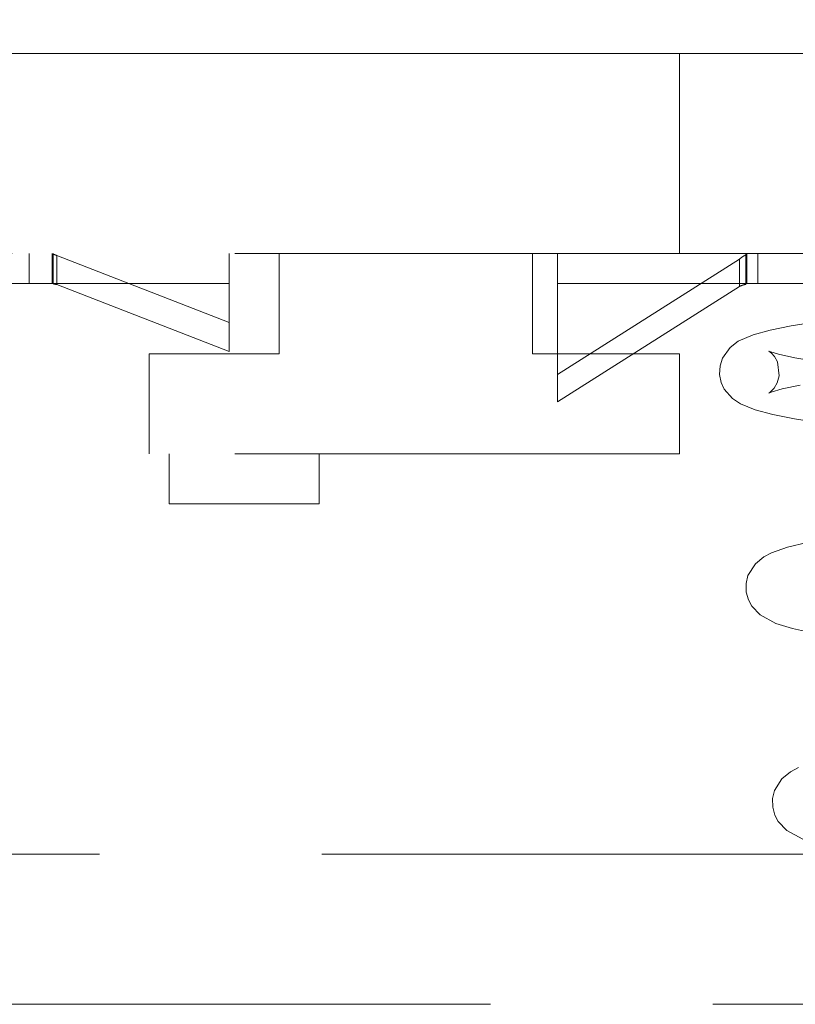
# Model space of a CAD drawing. Units: millimetres. Extents: x 5 to 292, y 5 to 205.
# Drawn here: x 123 to 125, y 130 to 133 of the extents above; entities that cross this region are included whole.
import ezdxf

# ---------------------------------------------------------------- set-up
doc = ezdxf.new("R2010")
doc.units = ezdxf.units.MM
doc.linetypes.add('HIDDEN', pattern=[1.905, 1.27, -0.635])
doc.layers.add('FORMAT', color=7, linetype='Continuous')
doc.layers.add('HIDDEN_(ISO)', color=179, linetype='HIDDEN', lineweight=15)
doc.layers.add('VISIBLE_(ISO)', color=179, linetype='Continuous', lineweight=15)
doc.styles.add('SLDTEXTSTYLE0', font='TXT', dxfattribs={"width": 0.7})
doc.dimstyles.new('SLDDIMSTYLE0', dxfattribs={"dimtxt": 1.314286, "dimasz": 3.556, "dimexe": 0, "dimexo": 0.0625, "dimgap": 0.328571, "dimtad": 1, "dimdec": 1, "dimlfac": 3.5, "dimrnd": 1e-09, "dimzin": 12, "dimdsep": 46, "dimtxsty": 'SLDTEXTSTYLE0', "dimblk1": 'NONE', "dimblk2": 'NONE', "dimsah": 1, "dimcen": 0.09, "dimadec": 0, "dimazin": 3, "dimtfac": 1, "dimtofl": 0, "dimtmove": 0, "dimatfit": 3, "dimldrblk": 'NONE', "dimfxl": 0, "dimfrac": 2, "dimtolj": 1, "dimtzin": 12, "dimarcsym": 0})

# ---------------------------------------------------------------- blocks, each defined once
blk = doc.blocks.new('_D_19')
at = {"layer": 'FORMAT', "color": 7}
for p, q in [((110.6839, 132.7729), (110.6839, 135.0229)), ((127.9411, 132.7729), (127.9411, 135.0229)), ((112.1125, 134.6896), (110.6839, 134.4515)), ((126.5125, 134.6896), (127.9411, 134.4515)), ((112.1125, 134.2134), (110.6839, 134.4515)), ((110.6839, 134.4515), (112.1125, 134.4515)), ((112.1125, 134.4515), (126.5125, 134.4515)), ((126.5125, 134.2134), (127.9411, 134.4515)), ((127.9411, 134.4515), (126.5125, 134.4515))]:
    blk.add_line(p, q, dxfattribs=at)
at = {"layer": 'FORMAT', "color": 7, "insert": (117.7667, 136.4953), "char_height": 1.31429, "attachment_point": 1, "style": 'SLDTEXTSTYLE0'}
blk.add_mtext('60.4', dxfattribs=at)
blk = doc.blocks.new('_NONE')
blk = doc.blocks.new('_D_20')
at = {"layer": 'FORMAT', "color": 7}
for p, q in [((110.1839, 132.43), (110.1839, 138.2586)), ((128.4411, 132.43), (128.4411, 138.2586)), ((111.6125, 137.9252), (110.1839, 137.6871)), ((127.0125, 137.9252), (128.4411, 137.6871)), ((111.6125, 137.449), (110.1839, 137.6871)), ((110.1839, 137.6871), (111.6125, 137.6871)), ((111.6125, 137.6871), (127.0125, 137.6871)), ((127.0125, 137.449), (128.4411, 137.6871)), ((128.4411, 137.6871), (127.0125, 137.6871))]:
    blk.add_line(p, q, dxfattribs=at)
at = {"layer": 'FORMAT', "color": 7, "insert": (117.7891, 139.731), "char_height": 1.31429, "attachment_point": 1, "style": 'SLDTEXTSTYLE0'}
blk.add_mtext('63.9', dxfattribs=at)

msp = doc.modelspace()

# ---------------------------------------------------------------- linework, layer by layer
at = {"layer": 'HIDDEN_(ISO)', "color": 7}
for p, q in [((124.38392734, 132.51571337), (124.38392734, 132.31571337)), ((124.38392734, 131.97285623), (124.38392734, 132.31571337)), ((124.38392734, 131.97285623), (120.52678449, 131.97285623)), ((122.52678449, 131.97285623), (122.52678449, 131.88714194)), ((122.59260451, 131.88714194), (122.59260451, 131.97285623)), ((122.59546161, 131.88640865), (122.59546165, 131.97138963)), ((122.59546165, 131.97138963), (122.59546165, 131.97285623)), ((122.59546165, 131.97138963), (122.59591051, 131.97126505)), ((122.59591051, 131.97126505), (122.59635925, 131.97113543)), ((122.59635925, 131.97113543), (122.59680816, 131.97100077)), ((122.59680816, 131.97100077), (122.5972569, 131.97086105)), ((122.5972569, 131.97086105), (122.59770564, 131.97071631)), ((122.59770564, 131.97071631), (122.59815437, 131.97056651)), ((122.59815437, 131.97056651), (122.59860328, 131.9704117)), ((122.59860328, 131.9704117), (122.59905202, 131.97025185)), ((122.59905202, 131.97025185), (122.59950076, 131.97008699)), ((122.59950076, 131.97008699), (122.59994967, 131.96991711)), ((122.59994967, 131.96991711), (122.6003984, 131.96974221)), ((122.6003984, 131.96974221), (122.60084731, 131.96956229)), ((122.60084731, 131.96956229), (122.60129605, 131.96937736)), ((122.60129605, 131.96937736), (122.60174496, 131.96918745)), ((122.60174496, 131.96918745), (122.6021937, 131.96899255)), ((122.6021937, 131.96899255), (122.60264243, 131.96879267)), ((122.60264243, 131.96879267), (122.60309117, 131.96858782)), ((122.60309117, 131.96858782), (122.60354008, 131.968378)), ((122.60354008, 131.968378), (122.60398882, 131.96816322)), ((122.60398882, 131.96816322), (122.60443755, 131.96794346)), ((122.60443755, 131.96794346), (122.60488646, 131.96771875)), ((122.60488646, 131.96771875), (122.6053352, 131.9674891)), ((122.6053352, 131.9674891), (122.60578394, 131.96725449)), ((122.60578394, 131.96725449), (122.60623285, 131.96701495)), ((122.60623285, 131.96701495), (122.60623283, 131.92065057)), ((122.60623285, 131.96701495), (123.09821306, 131.77601416)), ((123.09821306, 131.97285623), (123.09821306, 131.88714194)), ((123.2410702, 131.68714194), (123.2410702, 131.97285623)), ((123.96392734, 131.97285623), (123.96392734, 131.68714194)), ((124.03535591, 131.97285623), (124.03535591, 131.88714194)), ((124.03535591, 131.62769889), (124.55449391, 131.95679471)), ((124.38392734, 131.97285623), (127.9410702, 131.97285623)), ((124.55449391, 131.95679471), (124.55524212, 131.95744698)), ((124.55449394, 131.91329211), (124.55449391, 131.95679471)), ((124.55524212, 131.95744698), (124.55599016, 131.95808629)), ((124.55599016, 131.95808629), (124.55673811, 131.9587126)), ((124.55673811, 131.9587126), (124.55748606, 131.95932588)), ((124.55748606, 131.95932588), (124.55823401, 131.95992609)), ((124.55823401, 131.95992609), (124.55898197, 131.96051319)), ((124.55898197, 131.96051319), (124.55972984, 131.96108714)), ((124.55972984, 131.96108714), (124.56047779, 131.96164792)), ((124.56047779, 131.96164792), (124.56122574, 131.96219549)), ((124.56122574, 131.96219549), (124.5619737, 131.9627298)), ((124.5619737, 131.9627298), (124.56272182, 131.96325083)), ((124.56272182, 131.96325083), (124.56346994, 131.96375854)), ((124.56346994, 131.96375854), (124.56421807, 131.96425282)), ((124.56421807, 131.96425282), (124.5649661, 131.9647336)), ((124.5649661, 131.9647336), (124.56571414, 131.96520085)), ((124.56571414, 131.96520085), (124.5664621, 131.96565453)), ((124.5664621, 131.96565453), (124.56720996, 131.96609463)), ((124.56720996, 131.96609463), (124.56795792, 131.96652111)), ((124.56795792, 131.96652111), (124.56870578, 131.96693396)), ((124.56870578, 131.96693396), (124.56945374, 131.96733314)), ((124.56945374, 131.96733314), (124.57020169, 131.96771862)), ((124.57020169, 131.96771862), (124.57094973, 131.9680904)), ((124.57094973, 131.9680904), (124.57169777, 131.96844843)), ((124.57169777, 131.96844843), (124.57244589, 131.96879269)), ((124.5724459, 131.97285623), (124.57244589, 131.96879269)), ((124.57244589, 131.88511017), (124.57244589, 131.96879269)), ((124.57530305, 131.97285623), (124.57530305, 131.88714194)), ((124.60678449, 131.97285623), (124.60678449, 131.88714194)), ((122.60623283, 131.92065057), (122.60623285, 131.88422131)), ((124.55449394, 131.87911118), (124.55449394, 131.91329211)), ((115.95535591, 131.88714194), (122.66964163, 131.88714194)), ((122.59591051, 131.88634636), (122.59546161, 131.88640865)), ((122.59635925, 131.88628155), (122.59591051, 131.88634636)), ((122.59680816, 131.88621421), (122.59635925, 131.88628155)), ((122.5972569, 131.88614435), (122.59680816, 131.88621421)), ((122.59770564, 131.88607198), (122.5972569, 131.88614435)), ((122.59815437, 131.88599709), (122.59770564, 131.88607198)), ((122.59860328, 131.88591968), (122.59815437, 131.88599709)), ((122.59905202, 131.88583976), (122.59860328, 131.88591968)), ((122.59950076, 131.88575732), (122.59905202, 131.88583976)), ((122.59994967, 131.88567238), (122.59950076, 131.88575732)), ((122.6003984, 131.88558493), (122.59994967, 131.88567238)), ((122.60084731, 131.88549497), (122.6003984, 131.88558493)), ((122.60129605, 131.88540251), (122.60084731, 131.88549497)), ((122.60174496, 131.88530755), (122.60129605, 131.88540251)), ((122.6021937, 131.8852101), (122.60174496, 131.88530755)), ((122.60264243, 131.88511016), (122.6021937, 131.8852101)), ((122.60309117, 131.88500773), (122.60264243, 131.88511016)), ((122.60354008, 131.88490283), (122.60309117, 131.88500773)), ((122.60398882, 131.88479543), (122.60354008, 131.88490283)), ((122.60443755, 131.88468557), (122.60398882, 131.88479543)), ((122.60488646, 131.88457321), (122.60443755, 131.88468557)), ((122.6053352, 131.88445838), (122.60488646, 131.88457321)), ((122.60578394, 131.88434107), (122.6053352, 131.88445838)), ((122.60623285, 131.88422131), (122.60578394, 131.88434107)), ((122.60623285, 131.88422131), (123.09821306, 131.69322052)), ((123.09821306, 131.88714194), (122.66964163, 131.88714194)), ((123.09821306, 131.77601416), (123.09821306, 131.88714194)), ((124.3210702, 131.88714194), (124.03535591, 131.88714194)), ((124.03535591, 131.88714194), (124.03535591, 131.62769889)), ((124.03535591, 131.55001537), (124.55449394, 131.87911118)), ((124.3210702, 131.88714194), (127.17821306, 131.88714194)), ((124.55524212, 131.87943732), (124.55449394, 131.87911118)), ((124.55599016, 131.87975697), (124.55524212, 131.87943732)), ((124.55673811, 131.88007013), (124.55599016, 131.87975697)), ((124.55748606, 131.88037677), (124.55673811, 131.88007013)), ((124.55823401, 131.88067687), (124.55748606, 131.88037677)), ((124.55898197, 131.88097042), (124.55823401, 131.88067687)), ((124.55972984, 131.8812574), (124.55898197, 131.88097042)), ((124.56047779, 131.88153779), (124.55972984, 131.8812574)), ((124.56122574, 131.88181158), (124.56047779, 131.88153779)), ((124.5619737, 131.88207873), (124.56122574, 131.88181158)), ((124.56272182, 131.88233924), (124.5619737, 131.88207873)), ((124.56346994, 131.8825931), (124.56272182, 131.88233924)), ((124.56421807, 131.88284024), (124.56346994, 131.8825931)), ((124.5649661, 131.88308063), (124.56421807, 131.88284024)), ((124.56571414, 131.88331425), (124.5649661, 131.88308063)), ((124.5664621, 131.8835411), (124.56571414, 131.88331425)), ((124.56720996, 131.88376114), (124.5664621, 131.8835411)), ((124.56795792, 131.88397438), (124.56720996, 131.88376114)), ((124.56870578, 131.88418081), (124.56795792, 131.88397438)), ((124.56945374, 131.8843804), (124.56870578, 131.88418081)), ((124.57020169, 131.88457314), (124.56945374, 131.8843804)), ((124.57094973, 131.88475903), (124.57020169, 131.88457314)), ((124.57169777, 131.88493804), (124.57094973, 131.88475903)), ((124.57244589, 131.88511017), (124.57169777, 131.88493804)), ((123.09821306, 131.77601416), (123.09821306, 131.69322052)), ((124.64258529, 131.75464627), (124.70190447, 131.76650432)), ((124.70190447, 131.76650432), (124.77430677, 131.77822119)), ((124.55145552, 131.72246696), (124.59399656, 131.74116647)), ((124.59399656, 131.74116647), (124.64258529, 131.75464627)), ((124.50589788, 131.67394733), (124.52813099, 131.70492523)), ((124.52813099, 131.70492523), (124.55145552, 131.72246696)), ((122.86964163, 131.68714194), (123.2410702, 131.68714194)), ((122.86964163, 131.40142766), (122.86964163, 131.68714194)), ((123.96392734, 131.68714194), (124.38392734, 131.68714194)), ((124.38392734, 131.68714194), (124.38392734, 131.40142766)), ((124.49918243, 131.652154), (124.50589788, 131.67394733)), ((124.64654193, 131.68874589), (124.6388744, 131.69468217)), ((124.6388744, 131.69468217), (124.64087806, 131.69383382)), ((124.64087806, 131.69383382), (124.65052219, 131.69042239)), ((124.65451503, 131.67946323), (124.64654193, 131.68874589)), ((124.65052219, 131.69042239), (124.66626974, 131.68584442)), ((124.6630301, 131.66419814), (124.65451503, 131.67946323)), ((124.66626974, 131.68584442), (124.71261065, 131.67547142)), ((124.71261065, 131.67547142), (124.77609949, 131.66438521)), ((124.49781007, 131.62783224), (124.49918243, 131.652154)), ((124.66811911, 131.62365319), (124.6630301, 131.66419814)), ((124.03535591, 131.62769889), (124.03535591, 131.55001537)), ((124.50237996, 131.60468494), (124.49781007, 131.62783224)), ((124.66235308, 131.60396671), (124.66811911, 131.62365319)), ((124.51132749, 131.58546781), (124.50237996, 131.60468494)), ((124.64094636, 131.57617298), (124.65373057, 131.58908803)), ((124.65373057, 131.58908803), (124.66235308, 131.60396671)), ((124.72838309, 131.59696623), (124.67703563, 131.58642055)), ((124.53466784, 131.5589033), (124.51132749, 131.58546781)), ((124.64524835, 131.57736745), (124.63882683, 131.57491379)), ((124.63882683, 131.57491379), (124.64094636, 131.57617298)), ((124.67703563, 131.58642055), (124.64524835, 131.57736745)), ((124.55733638, 131.54392244), (124.53466784, 131.5589033)), ((124.5999569, 131.52659656), (124.55733638, 131.54392244)), ((124.64971898, 131.51348481), (124.5999569, 131.52659656)), ((124.71144781, 131.50134922), (124.64971898, 131.51348481)), ((124.78636157, 131.48947317), (124.71144781, 131.50134922)), ((124.38392734, 131.40142766), (122.86964163, 131.40142766)), ((122.92678449, 131.25857052), (122.92678449, 131.40142766)), ((123.35535591, 131.40142766), (123.35535591, 131.25857052)), ((123.35535591, 131.25857052), (122.92678449, 131.25857052)), ((124.69202611, 131.13483124), (124.74765195, 131.14810383)), ((124.6241818, 131.10708076), (124.64626917, 131.1187482)), ((124.64626917, 131.1187482), (124.69202611, 131.13483124)), ((124.57895984, 131.05399295), (124.60023032, 131.08760154)), ((124.60023032, 131.08760154), (124.6241818, 131.10708076)), ((124.57364189, 131.03116795), (124.57895984, 131.05399295)), ((124.57408184, 131.00663552), (124.57364189, 131.03116795)), ((124.58004811, 130.98438869), (124.57408184, 131.00663552)), ((124.58989172, 130.9663089), (124.58004811, 130.98438869)), ((124.61385461, 130.94141016), (124.58989172, 130.9663089)), ((124.65842971, 130.91745523), (124.61385461, 130.94141016)), ((124.70644362, 130.90251524), (124.65842971, 130.91745523)), ((124.76608831, 130.88931264), (124.70644362, 130.90251524)), ((124.67584798, 130.47390011), (124.70021497, 130.49376923)), ((124.70021497, 130.49376923), (124.72302688, 130.50586591)), ((124.65443541, 130.44003667), (124.67584798, 130.47390011)), ((124.64908181, 130.41713077), (124.65443541, 130.44003667)), ((124.6494777, 130.39251542), (124.64908181, 130.41713077)), ((124.65543085, 130.37015959), (124.6494777, 130.39251542)), ((124.66529716, 130.3519112), (124.65543085, 130.37015959)), ((124.68945716, 130.32656918), (124.66529716, 130.3519112)), ((124.73565544, 130.30165733), (124.68945716, 130.32656918)), ((121.45802993, 130.25857052), (123.48418132, 130.25857052)), ((123.48418132, 130.25857052), (123.5663226, 130.25857052)), ((123.5663226, 130.25857052), (123.64079959, 130.25857052)), ((123.64079959, 130.25857052), (123.72294086, 130.25857052)), ((123.72294086, 130.25857052), (125.74909225, 130.25857052)), ((123.48418132, 129.82999909), (121.45802993, 129.82999909)), ((123.5663226, 129.82999909), (123.48418132, 129.82999909)), ((123.64079959, 129.82999909), (123.5663226, 129.82999909)), ((123.72294086, 129.82999909), (123.64079959, 129.82999909)), ((125.74909225, 129.82999909), (123.72294086, 129.82999909))]:
    msp.add_line(p, q, dxfattribs=at)
at = {"layer": 'VISIBLE_(ISO)', "color": 7}
for p, q in [((110.75535591, 132.5442848), (127.86964163, 132.5442848)), ((124.38392734, 132.5442848), (124.38392734, 132.51571337))]:
    msp.add_line(p, q, dxfattribs=at)

# ---------------------------------------------------------------- dimensions: what is measured, and where the dimension line sits
at = {"layer": 'FORMAT', "color": 7}
for base, p1, p2, picture, middle in [((110.18392734, 137.68714194), (128.4410702, 131.97285623), (110.18392734, 131.97285623), '_D_20', (119.31249877, 137.68714194)), ((110.68392734, 134.4514743), (127.9410702, 132.31571337), (110.68392734, 132.31571337), '_D_19', (119.31249877, 134.4514743))]:
    dim = msp.add_linear_dim(base=base, p1=p1, p2=p2, dimstyle='SLDDIMSTYLE0', dxfattribs=at)
    dim.commit()
    dim.dimension.update_dxf_attribs({"geometry": picture, "text_midpoint": middle, "dimtype": 160})

doc.saveas('drawing.dxf')
